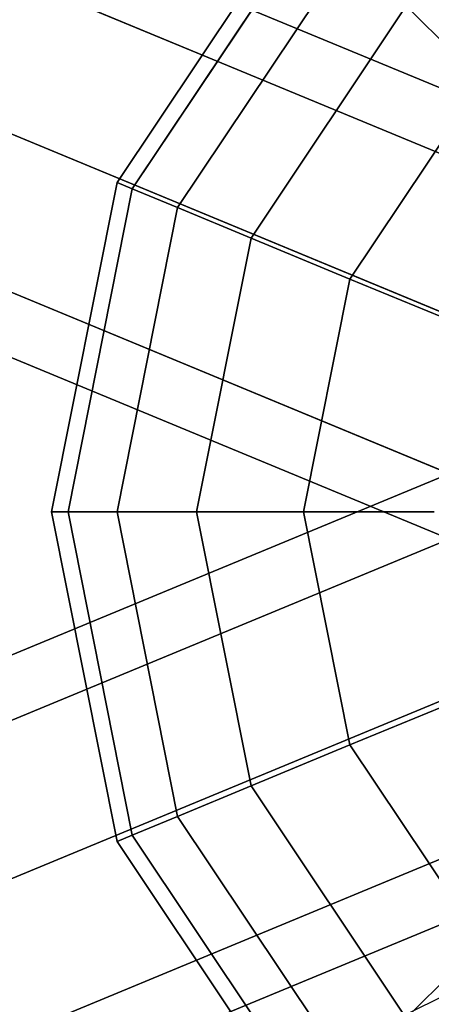
# Model space of a CAD drawing. Extents: x 2178 to 17102, y 164 to 12223.
# Drawn here: x 10436 to 10495, y 9505 to 9648 of the extents above; entities that cross this region are included whole.
import ezdxf

# ---------------------------------------------------------------- set-up
doc = ezdxf.new("R2010")
doc.units = 0
doc.header["$LTSCALE"] = 350
doc.header["$MEASUREMENT"] = 0
doc.layers.add('SPACEBALL-L-03', color=7, linetype='CONTINUOUS')

msp = doc.modelspace()

# ---------------------------------------------------------------- linework, layer by layer
at = {"layer": 'SPACEBALL-L-03'}
for p, q in [((8903.86187, 10297.77171), (10576.46911, 9604.95511)), ((10576.46911, 9604.95511), (8903.86187, 10297.77171)), ((10576.26244, 9605.04071), (8904.06851, 10297.68612)), ((8904.06851, 10297.68612), (10576.26244, 9605.04071)), ((8886.64283, 10295.39331), (10559.25007, 9602.57671)), ((10559.25007, 9602.57671), (8886.64283, 10295.39331)), ((10559.03997, 9602.66373), (8886.84604, 10295.30914)), ((8886.84604, 10295.30914), (10559.03997, 9602.66373)), ((8914.35579, 10283.91423), (10586.96303, 9591.09762)), ((10586.96303, 9591.09762), (8914.35579, 10283.91423)), ((10586.75978, 9591.18181), (8914.56585, 10283.82722)), ((8914.56585, 10283.82722), (10586.75978, 9591.18181)), ((8872.78535, 10278.17226), (10545.39258, 9585.35566)), ((10545.39258, 9585.35566), (8872.78535, 10278.17226)), ((10545.18107, 9585.44327), (8872.98714, 10278.08868)), ((8872.98714, 10278.08868), (10545.18107, 9585.44327)), ((8911.97739, 10261.93839), (10584.58463, 9569.12178)), ((10584.58463, 9569.12178), (8911.97739, 10261.93839)), ((10584.3828, 9569.20538), (8912.18887, 10261.85079)), ((8912.18887, 10261.85079), (10584.3828, 9569.20538)), ((10543.01418, 9563.37982), (8870.40695, 10256.19642)), ((8870.40695, 10256.19642), (10543.01418, 9563.37982)), ((8870.61016, 10256.11225), (10542.80409, 9563.46684)), ((10542.80409, 9563.46684), (8870.61016, 10256.11225)), ((8898.11991, 10244.71734), (10570.72714, 9551.90073)), ((10570.72714, 9551.90073), (8898.11991, 10244.71734)), ((10570.5239, 9551.98492), (8898.32997, 10244.63033)), ((8898.32997, 10244.63033), (10570.5239, 9551.98492)), ((8880.90087, 10242.33894), (10553.5081, 9549.52234)), ((10553.5081, 9549.52234), (8880.90087, 10242.33894)), ((10553.30143, 9549.60794), (8881.1075, 10242.25335)), ((8881.1075, 10242.25335), (10553.30143, 9549.60794)), ((10449.84606, 9624.24753), (10476.94265, 9664.80044)), ((10476.94265, 9664.80044), (10449.84606, 9624.24753)), ((10449.84606, 9624.24753), (10476.94265, 9664.80044)), ((10476.94265, 9664.80044), (10449.84606, 9624.24753)), ((10452.06507, 9623.32838), (10478.64101, 9663.10209)), ((10478.64101, 9663.10209), (10452.06507, 9623.32838)), ((10452.06507, 9623.32838), (10478.64101, 9663.10209)), ((10478.64101, 9663.10209), (10452.06507, 9623.32838)), ((10452.06507, 9623.32838), (10478.64101, 9663.10209)), ((10478.64101, 9663.10209), (10452.06507, 9623.32838)), ((10452.06507, 9623.32838), (10478.64101, 9663.10209)), ((10478.64101, 9663.10209), (10452.06507, 9623.32838)), ((10458.63682, 9620.60627), (10483.67081, 9658.07228)), ((10483.67081, 9658.07228), (10458.63682, 9620.60627)), ((10458.63682, 9620.60627), (10483.67081, 9658.07228)), ((10483.67081, 9658.07228), (10458.63682, 9620.60627)), ((10458.63682, 9620.60627), (10483.67081, 9658.07228)), ((10483.67081, 9658.07228), (10458.63682, 9620.60627)), ((10458.63682, 9620.60627), (10483.67081, 9658.07228)), ((10483.67081, 9658.07228), (10458.63682, 9620.60627)), ((10469.30878, 9616.1858), (10491.83877, 9649.90432)), ((10491.83877, 9649.90432), (10469.30878, 9616.1858)), ((10469.30878, 9616.1858), (10491.83877, 9649.90432)), ((10491.83877, 9649.90432), (10469.30878, 9616.1858)), ((10469.30878, 9616.1858), (10491.83877, 9649.90432)), ((10491.83877, 9649.90432), (10469.30878, 9616.1858)), ((10469.30878, 9616.1858), (10491.83877, 9649.90432)), ((10491.83877, 9649.90432), (10469.30878, 9616.1858)), ((10491.83877, 9649.90432), (10502.831, 9638.9121)), ((10502.831, 9638.9121), (10491.83877, 9649.90432)), ((10502.831, 9638.9121), (10491.83877, 9649.90432)), ((10491.83877, 9649.90432), (10502.831, 9638.9121)), ((10491.83877, 9649.90432), (10502.831, 9638.9121)), ((10502.831, 9638.9121), (10491.83877, 9649.90432)), ((10502.831, 9638.9121), (10491.83877, 9649.90432)), ((10491.83877, 9649.90432), (10502.831, 9638.9121)), ((10483.67081, 9610.23685), (10502.831, 9638.9121)), ((10502.831, 9638.9121), (10483.67081, 9610.23685)), ((10483.67081, 9610.23685), (10502.831, 9638.9121)), ((10502.831, 9638.9121), (10483.67081, 9610.23685)), ((10483.67081, 9610.23685), (10502.831, 9638.9121)), ((10502.831, 9638.9121), (10483.67081, 9610.23685)), ((10483.67081, 9610.23685), (10502.831, 9638.9121)), ((10502.831, 9638.9121), (10483.67081, 9610.23685)), ((10440.331, 9576.4121), (10449.84606, 9624.24753)), ((10449.84606, 9624.24753), (10440.331, 9576.4121)), ((10440.331, 9576.4121), (10449.84606, 9624.24753)), ((10449.84606, 9624.24753), (10440.331, 9576.4121)), ((10449.84606, 9624.24753), (10452.06507, 9623.32838)), ((10452.06507, 9623.32838), (10449.84606, 9624.24753)), ((10452.06507, 9623.32838), (10449.84606, 9624.24753)), ((10449.84606, 9624.24753), (10452.06507, 9623.32838)), ((10449.84606, 9624.24753), (10452.06507, 9623.32838)), ((10452.06507, 9623.32838), (10449.84606, 9624.24753)), ((10452.06507, 9623.32838), (10449.84606, 9624.24753)), ((10449.84606, 9624.24753), (10452.06507, 9623.32838)), ((10442.73284, 9576.4121), (10452.06507, 9623.32838)), ((10452.06507, 9623.32838), (10442.73284, 9576.4121)), ((10442.73284, 9576.4121), (10452.06507, 9623.32838)), ((10452.06507, 9623.32838), (10442.73284, 9576.4121)), ((10442.73284, 9576.4121), (10452.06507, 9623.32838)), ((10452.06507, 9623.32838), (10442.73284, 9576.4121)), ((10442.73284, 9576.4121), (10452.06507, 9623.32838)), ((10452.06507, 9623.32838), (10442.73284, 9576.4121)), ((10452.06507, 9623.32838), (10458.63682, 9620.60627)), ((10458.63682, 9620.60627), (10452.06507, 9623.32838)), ((10458.63682, 9620.60627), (10452.06507, 9623.32838)), ((10452.06507, 9623.32838), (10458.63682, 9620.60627)), ((10452.06507, 9623.32838), (10458.63682, 9620.60627)), ((10458.63682, 9620.60627), (10452.06507, 9623.32838)), ((10458.63682, 9620.60627), (10452.06507, 9623.32838)), ((10452.06507, 9623.32838), (10458.63682, 9620.60627)), ((10449.84606, 9576.4121), (10458.63682, 9620.60627)), ((10458.63682, 9620.60627), (10449.84606, 9576.4121)), ((10449.84606, 9576.4121), (10458.63682, 9620.60627)), ((10458.63682, 9620.60627), (10449.84606, 9576.4121)), ((10449.84606, 9576.4121), (10458.63682, 9620.60627)), ((10458.63682, 9620.60627), (10449.84606, 9576.4121)), ((10449.84606, 9576.4121), (10458.63682, 9620.60627)), ((10458.63682, 9620.60627), (10449.84606, 9576.4121)), ((10458.63682, 9620.60627), (10469.30878, 9616.1858)), ((10469.30878, 9616.1858), (10458.63682, 9620.60627)), ((10469.30878, 9616.1858), (10458.63682, 9620.60627)), ((10458.63682, 9620.60627), (10469.30878, 9616.1858)), ((10458.63682, 9620.60627), (10469.30878, 9616.1858)), ((10469.30878, 9616.1858), (10458.63682, 9620.60627)), ((10469.30878, 9616.1858), (10458.63682, 9620.60627)), ((10458.63682, 9620.60627), (10469.30878, 9616.1858)), ((10461.3973, 9576.4121), (10469.30878, 9616.1858)), ((10469.30878, 9616.1858), (10461.3973, 9576.4121)), ((10461.3973, 9576.4121), (10469.30878, 9616.1858)), ((10469.30878, 9616.1858), (10461.3973, 9576.4121)), ((10461.3973, 9576.4121), (10469.30878, 9616.1858)), ((10469.30878, 9616.1858), (10461.3973, 9576.4121)), ((10461.3973, 9576.4121), (10469.30878, 9616.1858)), ((10469.30878, 9616.1858), (10461.3973, 9576.4121)), ((10469.30878, 9616.1858), (10483.67081, 9610.23685)), ((10483.67081, 9610.23685), (10469.30878, 9616.1858)), ((10483.67081, 9610.23685), (10469.30878, 9616.1858)), ((10469.30878, 9616.1858), (10483.67081, 9610.23685)), ((10469.30878, 9616.1858), (10483.67081, 9610.23685)), ((10483.67081, 9610.23685), (10469.30878, 9616.1858)), ((10483.67081, 9610.23685), (10469.30878, 9616.1858)), ((10469.30878, 9616.1858), (10483.67081, 9610.23685)), ((10476.94265, 9576.4121), (10483.67081, 9610.23685)), ((10483.67081, 9610.23685), (10476.94265, 9576.4121)), ((10476.94265, 9576.4121), (10483.67081, 9610.23685)), ((10483.67081, 9610.23685), (10476.94265, 9576.4121)), ((10476.94265, 9576.4121), (10483.67081, 9610.23685)), ((10483.67081, 9610.23685), (10476.94265, 9576.4121)), ((10476.94265, 9576.4121), (10483.67081, 9610.23685)), ((10483.67081, 9610.23685), (10476.94265, 9576.4121)), ((10483.67081, 9610.23685), (10501.171, 9602.98804)), ((10501.171, 9602.98804), (10483.67081, 9610.23685)), ((10501.171, 9602.98804), (10483.67081, 9610.23685)), ((10483.67081, 9610.23685), (10501.171, 9602.98804)), ((10483.67081, 9610.23685), (10501.171, 9602.98804)), ((10501.171, 9602.98804), (10483.67081, 9610.23685)), ((10501.171, 9602.98804), (10483.67081, 9610.23685)), ((10483.67081, 9610.23685), (10501.171, 9602.98804)), ((8189.20312, 8625.62792), (10554.33472, 9605.2975)), ((10554.33472, 9605.2975), (8189.20312, 8625.62792)), ((8189.20312, 8625.62792), (10554.33472, 9605.2975)), ((10554.33472, 9605.2975), (8189.20312, 8625.62792)), ((8192.56568, 8617.50997), (10557.69728, 9597.17956)), ((10557.69728, 9597.17956), (8192.56568, 8617.50997)), ((8192.56568, 8617.50997), (10557.69728, 9597.17956)), ((10557.69728, 9597.17956), (8192.56568, 8617.50997)), ((8192.56568, 8617.50997), (10557.69728, 9597.17956)), ((10557.69728, 9597.17956), (8192.56568, 8617.50997)), ((8192.56568, 8617.50997), (10557.69728, 9597.17956)), ((10557.69728, 9597.17956), (8192.56568, 8617.50997)), ((10565.81522, 9577.58112), (8200.68362, 8597.91153)), ((8200.68362, 8597.91153), (10565.81522, 9577.58112)), ((10565.81522, 9577.58112), (8200.68362, 8597.91153)), ((8200.68362, 8597.91153), (10565.81522, 9577.58112)), ((10565.81522, 9577.58112), (8200.68362, 8597.91153)), ((8200.68362, 8597.91153), (10565.81522, 9577.58112)), ((10565.81522, 9577.58112), (8200.68362, 8597.91153)), ((8200.68362, 8597.91153), (10565.81522, 9577.58112)), ((10440.331, 9576.4121), (10442.73284, 9576.4121)), ((10449.84606, 9528.57667), (10440.331, 9576.4121)), ((10442.73284, 9576.4121), (10440.331, 9576.4121)), ((10440.331, 9576.4121), (10449.84606, 9528.57667)), ((10442.73284, 9576.4121), (10440.331, 9576.4121)), ((10440.331, 9576.4121), (10442.73284, 9576.4121)), ((10440.331, 9576.4121), (10442.73284, 9576.4121)), ((10449.84606, 9528.57667), (10440.331, 9576.4121)), ((10442.73284, 9576.4121), (10440.331, 9576.4121)), ((10440.331, 9576.4121), (10449.84606, 9528.57667)), ((10442.73284, 9576.4121), (10440.331, 9576.4121)), ((10440.331, 9576.4121), (10442.73284, 9576.4121)), ((10442.73284, 9576.4121), (10449.84606, 9576.4121)), ((10452.06507, 9529.49581), (10442.73284, 9576.4121)), ((10442.73284, 9576.4121), (10452.06507, 9529.49581)), ((10452.06507, 9529.49581), (10442.73284, 9576.4121)), ((10449.84606, 9576.4121), (10442.73284, 9576.4121)), ((10442.73284, 9576.4121), (10452.06507, 9529.49581)), ((10449.84606, 9576.4121), (10442.73284, 9576.4121)), ((10442.73284, 9576.4121), (10449.84606, 9576.4121)), ((10442.73284, 9576.4121), (10449.84606, 9576.4121)), ((10452.06507, 9529.49581), (10442.73284, 9576.4121)), ((10442.73284, 9576.4121), (10452.06507, 9529.49581)), ((10452.06507, 9529.49581), (10442.73284, 9576.4121)), ((10449.84606, 9576.4121), (10442.73284, 9576.4121)), ((10442.73284, 9576.4121), (10452.06507, 9529.49581)), ((10449.84606, 9576.4121), (10442.73284, 9576.4121)), ((10442.73284, 9576.4121), (10449.84606, 9576.4121)), ((10449.84606, 9576.4121), (10461.3973, 9576.4121)), ((10458.63682, 9532.21792), (10449.84606, 9576.4121)), ((10449.84606, 9576.4121), (10458.63682, 9532.21792)), ((10458.63682, 9532.21792), (10449.84606, 9576.4121)), ((10461.3973, 9576.4121), (10449.84606, 9576.4121)), ((10449.84606, 9576.4121), (10458.63682, 9532.21792)), ((10461.3973, 9576.4121), (10449.84606, 9576.4121)), ((10449.84606, 9576.4121), (10461.3973, 9576.4121)), ((10449.84606, 9576.4121), (10461.3973, 9576.4121)), ((10458.63682, 9532.21792), (10449.84606, 9576.4121)), ((10449.84606, 9576.4121), (10458.63682, 9532.21792)), ((10458.63682, 9532.21792), (10449.84606, 9576.4121)), ((10461.3973, 9576.4121), (10449.84606, 9576.4121)), ((10449.84606, 9576.4121), (10458.63682, 9532.21792)), ((10461.3973, 9576.4121), (10449.84606, 9576.4121)), ((10449.84606, 9576.4121), (10461.3973, 9576.4121)), ((10461.3973, 9576.4121), (10476.94265, 9576.4121)), ((10469.30878, 9536.63839), (10461.3973, 9576.4121)), ((10461.3973, 9576.4121), (10469.30878, 9536.63839)), ((10469.30878, 9536.63839), (10461.3973, 9576.4121)), ((10476.94265, 9576.4121), (10461.3973, 9576.4121)), ((10461.3973, 9576.4121), (10469.30878, 9536.63839)), ((10476.94265, 9576.4121), (10461.3973, 9576.4121)), ((10461.3973, 9576.4121), (10476.94265, 9576.4121)), ((10461.3973, 9576.4121), (10476.94265, 9576.4121)), ((10469.30878, 9536.63839), (10461.3973, 9576.4121)), ((10461.3973, 9576.4121), (10469.30878, 9536.63839)), ((10469.30878, 9536.63839), (10461.3973, 9576.4121)), ((10476.94265, 9576.4121), (10461.3973, 9576.4121)), ((10461.3973, 9576.4121), (10469.30878, 9536.63839)), ((10476.94265, 9576.4121), (10461.3973, 9576.4121)), ((10461.3973, 9576.4121), (10476.94265, 9576.4121)), ((10476.94265, 9576.4121), (10495.88472, 9576.4121)), ((10483.67081, 9542.58734), (10476.94265, 9576.4121)), ((10476.94265, 9576.4121), (10483.67081, 9542.58734)), ((10483.67081, 9542.58734), (10476.94265, 9576.4121)), ((10495.88472, 9576.4121), (10476.94265, 9576.4121)), ((10476.94265, 9576.4121), (10483.67081, 9542.58734)), ((10495.88472, 9576.4121), (10476.94265, 9576.4121)), ((10476.94265, 9576.4121), (10495.88472, 9576.4121)), ((10476.94265, 9576.4121), (10495.88472, 9576.4121)), ((10483.67081, 9542.58734), (10476.94265, 9576.4121)), ((10476.94265, 9576.4121), (10483.67081, 9542.58734)), ((10483.67081, 9542.58734), (10476.94265, 9576.4121)), ((10495.88472, 9576.4121), (10476.94265, 9576.4121)), ((10476.94265, 9576.4121), (10483.67081, 9542.58734)), ((10495.88472, 9576.4121), (10476.94265, 9576.4121)), ((10476.94265, 9576.4121), (10495.88472, 9576.4121)), ((8208.80156, 8578.31309), (10573.93316, 9557.98267)), ((10573.93316, 9557.98267), (8208.80156, 8578.31309)), ((8208.80156, 8578.31309), (10573.93316, 9557.98267)), ((10573.93316, 9557.98267), (8208.80156, 8578.31309)), ((8208.80156, 8578.31309), (10573.93316, 9557.98267)), ((10573.93316, 9557.98267), (8208.80156, 8578.31309)), ((8208.80156, 8578.31309), (10573.93316, 9557.98267)), ((10573.93316, 9557.98267), (8208.80156, 8578.31309)), ((8212.16412, 8570.19514), (10577.29572, 9549.86473)), ((10577.29572, 9549.86473), (8212.16412, 8570.19514)), ((8212.16412, 8570.19514), (10577.29572, 9549.86473)), ((10577.29572, 9549.86473), (8212.16412, 8570.19514)), ((10483.67081, 9542.58734), (10501.171, 9549.83616)), ((10501.171, 9549.83616), (10483.67081, 9542.58734)), ((10501.171, 9549.83616), (10483.67081, 9542.58734)), ((10483.67081, 9542.58734), (10501.171, 9549.83616)), ((10483.67081, 9542.58734), (10501.171, 9549.83616)), ((10501.171, 9549.83616), (10483.67081, 9542.58734)), ((10501.171, 9549.83616), (10483.67081, 9542.58734)), ((10483.67081, 9542.58734), (10501.171, 9549.83616)), ((10469.30878, 9536.63839), (10483.67081, 9542.58734)), ((10483.67081, 9542.58734), (10469.30878, 9536.63839)), ((10483.67081, 9542.58734), (10469.30878, 9536.63839)), ((10469.30878, 9536.63839), (10483.67081, 9542.58734)), ((10469.30878, 9536.63839), (10483.67081, 9542.58734)), ((10483.67081, 9542.58734), (10469.30878, 9536.63839)), ((10483.67081, 9542.58734), (10469.30878, 9536.63839)), ((10469.30878, 9536.63839), (10483.67081, 9542.58734)), ((10502.831, 9513.9121), (10483.67081, 9542.58734)), ((10483.67081, 9542.58734), (10502.831, 9513.9121)), ((10502.831, 9513.9121), (10483.67081, 9542.58734)), ((10483.67081, 9542.58734), (10502.831, 9513.9121)), ((10502.831, 9513.9121), (10483.67081, 9542.58734)), ((10483.67081, 9542.58734), (10502.831, 9513.9121)), ((10502.831, 9513.9121), (10483.67081, 9542.58734)), ((10483.67081, 9542.58734), (10502.831, 9513.9121)), ((10458.63682, 9532.21792), (10469.30878, 9536.63839)), ((10469.30878, 9536.63839), (10458.63682, 9532.21792)), ((10469.30878, 9536.63839), (10458.63682, 9532.21792)), ((10458.63682, 9532.21792), (10469.30878, 9536.63839)), ((10458.63682, 9532.21792), (10469.30878, 9536.63839)), ((10469.30878, 9536.63839), (10458.63682, 9532.21792)), ((10469.30878, 9536.63839), (10458.63682, 9532.21792)), ((10458.63682, 9532.21792), (10469.30878, 9536.63839)), ((10491.83877, 9502.91987), (10469.30878, 9536.63839)), ((10469.30878, 9536.63839), (10491.83877, 9502.91987)), ((10491.83877, 9502.91987), (10469.30878, 9536.63839)), ((10469.30878, 9536.63839), (10491.83877, 9502.91987)), ((10491.83877, 9502.91987), (10469.30878, 9536.63839)), ((10469.30878, 9536.63839), (10491.83877, 9502.91987)), ((10491.83877, 9502.91987), (10469.30878, 9536.63839)), ((10469.30878, 9536.63839), (10491.83877, 9502.91987)), ((10452.06507, 9529.49581), (10458.63682, 9532.21792)), ((10458.63682, 9532.21792), (10452.06507, 9529.49581)), ((10458.63682, 9532.21792), (10452.06507, 9529.49581)), ((10452.06507, 9529.49581), (10458.63682, 9532.21792)), ((10452.06507, 9529.49581), (10458.63682, 9532.21792)), ((10458.63682, 9532.21792), (10452.06507, 9529.49581)), ((10458.63682, 9532.21792), (10452.06507, 9529.49581)), ((10452.06507, 9529.49581), (10458.63682, 9532.21792)), ((10483.67081, 9494.75191), (10458.63682, 9532.21792)), ((10458.63682, 9532.21792), (10483.67081, 9494.75191)), ((10483.67081, 9494.75191), (10458.63682, 9532.21792)), ((10458.63682, 9532.21792), (10483.67081, 9494.75191)), ((10483.67081, 9494.75191), (10458.63682, 9532.21792)), ((10458.63682, 9532.21792), (10483.67081, 9494.75191)), ((10483.67081, 9494.75191), (10458.63682, 9532.21792)), ((10458.63682, 9532.21792), (10483.67081, 9494.75191)), ((9783.11163, 9158.53227), (10545.57363, 9529.68204)), ((9783.11163, 9158.53227), (10545.57363, 9529.68204)), ((10449.84606, 9528.57667), (10452.06507, 9529.49581)), ((10452.06507, 9529.49581), (10449.84606, 9528.57667)), ((10452.06507, 9529.49581), (10449.84606, 9528.57667)), ((10449.84606, 9528.57667), (10452.06507, 9529.49581)), ((10449.84606, 9528.57667), (10452.06507, 9529.49581)), ((10452.06507, 9529.49581), (10449.84606, 9528.57667)), ((10452.06507, 9529.49581), (10449.84606, 9528.57667)), ((10449.84606, 9528.57667), (10452.06507, 9529.49581)), ((10476.94265, 9488.02375), (10449.84606, 9528.57667)), ((10449.84606, 9528.57667), (10476.94265, 9488.02375)), ((10476.94265, 9488.02375), (10449.84606, 9528.57667)), ((10449.84606, 9528.57667), (10476.94265, 9488.02375)), ((10478.64101, 9489.72211), (10452.06507, 9529.49581)), ((10452.06507, 9529.49581), (10478.64101, 9489.72211)), ((10478.64101, 9489.72211), (10452.06507, 9529.49581)), ((10452.06507, 9529.49581), (10478.64101, 9489.72211)), ((10478.64101, 9489.72211), (10452.06507, 9529.49581)), ((10452.06507, 9529.49581), (10478.64101, 9489.72211)), ((10478.64101, 9489.72211), (10452.06507, 9529.49581)), ((10452.06507, 9529.49581), (10478.64101, 9489.72211)), ((10491.83877, 9502.91987), (10502.831, 9513.9121)), ((10502.831, 9513.9121), (10491.83877, 9502.91987)), ((10502.831, 9513.9121), (10491.83877, 9502.91987)), ((10491.83877, 9502.91987), (10502.831, 9513.9121)), ((10491.83877, 9502.91987), (10502.831, 9513.9121)), ((10502.831, 9513.9121), (10491.83877, 9502.91987)), ((10502.831, 9513.9121), (10491.83877, 9502.91987)), ((10491.83877, 9502.91987), (10502.831, 9513.9121))]:
    msp.add_line(p, q, dxfattribs=at)

doc.saveas('drawing.dxf')
